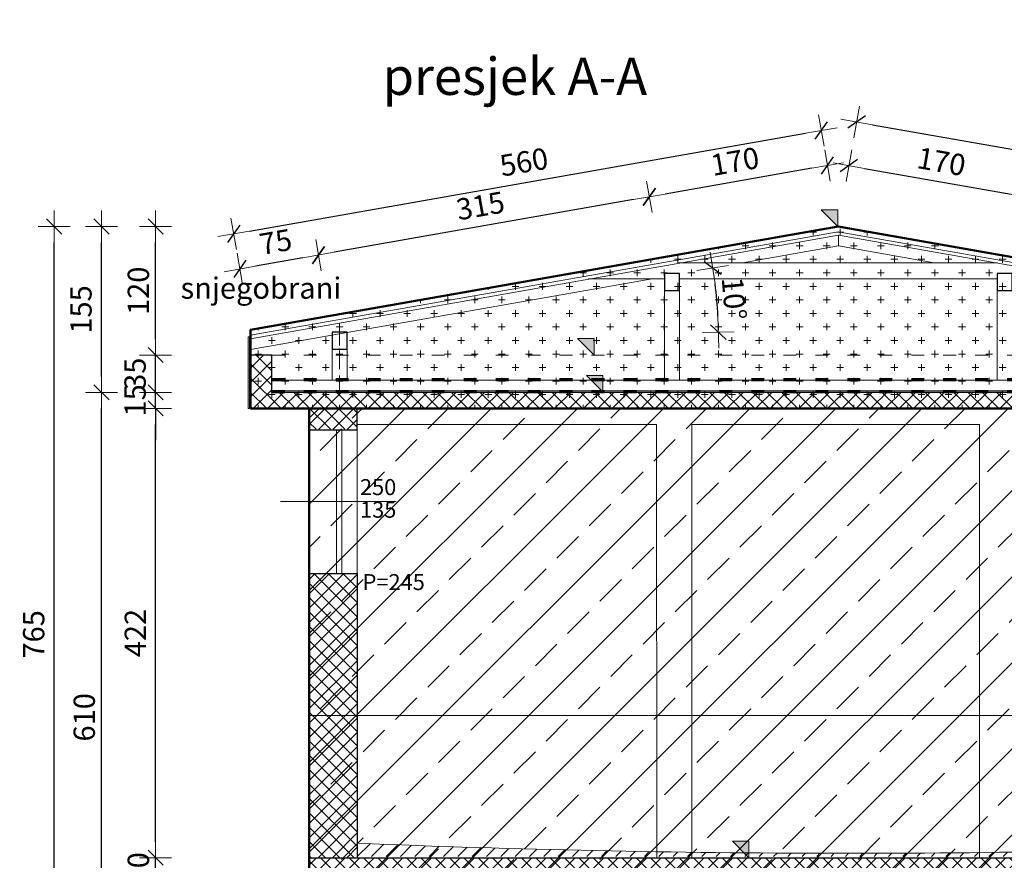
# Model space of a CAD drawing. Units: millimetres. Extents: x 6730233 to 15216570, y -35466 to 10112844.
# Drawn here: x 6838386 to 6839310, y 4793762 to 4794551 of the extents above; entities that cross this region are included whole.
import ezdxf

# ---------------------------------------------------------------- set-up
doc = ezdxf.new("R2010")
doc.units = ezdxf.units.MM
doc.header["$PDMODE"] = 32
doc.header["$PDSIZE"] = 0.5
for name, pattern in [('ACAD_ISO03W100', [30, 12, -18]), ('CRTATOČKA', [5.5, 4, -0.75, 0, -0.75]), ('DASHDOT', [100, 50, -25, 0, -25])]:
    doc.linetypes.add(name, pattern=pattern)
for name, color, linetype, lineweight in [('DIM', 247, 'Continuous', 13), ('DIM1', 217, 'Continuous', 30), ('opisi', 7, 'Continuous', 13), ('oznake presjeka', 66, 'Continuous', 13), ('TEKST NASLOV', 162, 'Continuous', 25), ('ZID', 7, 'Continuous', 30), ('zid tanki', 7, 'Continuous', 13)]:
    doc.layers.add(name, color=color, linetype=linetype, lineweight=lineweight)
doc.styles.add('architecture', font='constan.ttf', dxfattribs={"width": 0.9})
doc.styles.add('ARIAL', font='times.ttf', dxfattribs={"height": 20})
doc.styles.add('et', font='constan.ttf')
doc.styles.add('univrstyRoman', font='ARIALN.TTF')
doc.dimstyles.new('CM100', dxfattribs={"dimscale": 100, "dimtxt": 0.2, "dimasz": 0.15, "dimexe": 0.2, "dimexo": 0.1, "dimgap": 0.06, "dimtad": 1, "dimdec": 0, "dimzin": 12, "dimdsep": 46, "dimtxsty": 'architecture', "dimblk": 'MKT-C', "dimcen": 0.09, "dimse1": 1, "dimse2": 1, "dimclrt": 7, "dimadec": 0, "dimazin": 0, "dimtfac": 0.4, "dimtdec": 0, "dimtix": 1, "dimtmove": 0, "dimatfit": 3, "dimldrblk": 'MKT-C', "dimfxl": 1, "dimtolj": 1, "dimarcsym": 0})

# ---------------------------------------------------------------- blocks, each defined once
blk = doc.blocks.new('MKT-C')
at = {"layer": 'DIM', "color": 14}
for p, q in [((0, -1), (0, 1)), ((-1, 0), (1, 0))]:
    blk.add_line(p, q, dxfattribs=at)
at = {"layer": 'DIM1', "color": 14}
blk.add_line((-0.471, -0.471), (0.471, 0.471), dxfattribs=at)
blk = doc.blocks.new('*D1276')
at = {"layer": 'Defpoints', "color": 0, "transparency": 16777216}
for p in [(6838433.11, 4801812.32), (6838453.11, -27815.21), (6838453.11, -27887.39)]:
    blk.add_point(p, dxfattribs=at)
at = {"layer": 'zid tanki', "color": 0, "lineweight": -2, "transparency": 16777216}
for p, q in [((6838418.11, -27815.21), (6838403.11, -27815.21)), ((6838433.11, -27815.21), (6838453.11, -27815.21)), ((6838468.11, -27815.21), (6838483.11, -27815.21))]:
    blk.add_line(p, q, dxfattribs=at)
at = {"layer": 'zid tanki', "color": 0, "lineweight": -2, "transparency": 16777216, "xscale": 15, "yscale": 15, "zscale": 15}
blk.add_blockref('MKT-C', (6838433.11, -27815.21), dxfattribs=at)
at = {"layer": 'zid tanki', "color": 0, "lineweight": -2, "transparency": 16777216, "xscale": 15, "yscale": 15, "zscale": 15, "rotation": 180}
blk.add_blockref('MKT-C', (6838453.11, -27815.21), dxfattribs=at)
at = {"layer": 'zid tanki', "color": 7, "transparency": 16777216, "insert": (6838443.11, -27799.03), "char_height": 20, "attachment_point": 5, "style": 'architecture'}
blk.add_mtext('\\A1;20', dxfattribs=at)
blk = doc.blocks.new('*D1277')
at = {"layer": 'Defpoints', "color": 0, "transparency": 16777216}
for p in [(6839510.11, 4801812.32), (6839510.11, -27815.21), (6838453.11, -27887.39)]:
    blk.add_point(p, dxfattribs=at)
at = {"layer": 'zid tanki', "color": 0, "lineweight": -2, "transparency": 16777216}
blk.add_line((6838468.11, -27815.21), (6839495.11, -27815.21), dxfattribs=at)
at = {"layer": 'zid tanki', "color": 0, "lineweight": -2, "transparency": 16777216, "xscale": 15, "yscale": 15, "zscale": 15, "rotation": 180}
blk.add_blockref('MKT-C', (6838453.11, -27815.21), dxfattribs=at)
at = {"layer": 'zid tanki', "color": 0, "lineweight": -2, "transparency": 16777216, "xscale": 15, "yscale": 15, "zscale": 15}
blk.add_blockref('MKT-C', (6839510.11, -27815.21), dxfattribs=at)
at = {"layer": 'zid tanki', "color": 7, "transparency": 16777216, "insert": (6838981.61, -27795.98), "char_height": 20, "attachment_point": 5, "style": 'architecture'}
blk.add_mtext('\\A1;1057', dxfattribs=at)
blk = doc.blocks.new('*D1278')
at = {"layer": 'Defpoints', "color": 0, "transparency": 16777216}
for p in [(6839510.11, 4801812.32), (6839510.11, -27808.34), (6838453.11, -27887.39)]:
    blk.add_point(p, dxfattribs=at)
at = {"layer": 'zid tanki', "color": 0, "lineweight": -2, "transparency": 16777216}
blk.add_line((6838468.11, -27808.34), (6839495.11, -27808.34), dxfattribs=at)
at = {"layer": 'zid tanki', "color": 0, "lineweight": -2, "transparency": 16777216, "xscale": 15, "yscale": 15, "zscale": 15, "rotation": 180}
blk.add_blockref('MKT-C', (6838453.11, -27808.34), dxfattribs=at)
at = {"layer": 'zid tanki', "color": 0, "lineweight": -2, "transparency": 16777216, "xscale": 15, "yscale": 15, "zscale": 15}
blk.add_blockref('MKT-C', (6839510.11, -27808.34), dxfattribs=at)
at = {"layer": 'zid tanki', "color": 7, "transparency": 16777216, "insert": (6838981.61, -27789.1), "char_height": 20, "attachment_point": 5, "style": 'architecture'}
blk.add_mtext('\\A1;1057', dxfattribs=at)
blk = doc.blocks.new('*D1357')
at = {"layer": 'Defpoints', "color": 0, "transparency": 16777216}
for p in [(6838603.11, 4794236.29), (6838623.11, -35393.56), (6838623.11, -35465.73)]:
    blk.add_point(p, dxfattribs=at)
at = {"layer": 'zid tanki', "color": 0, "lineweight": -2, "transparency": 16777216}
for p, q in [((6838588.11, -35393.56), (6838573.11, -35393.56)), ((6838603.11, -35393.56), (6838623.11, -35393.56)), ((6838638.11, -35393.56), (6838653.11, -35393.56))]:
    blk.add_line(p, q, dxfattribs=at)
at = {"layer": 'zid tanki', "color": 0, "lineweight": -2, "transparency": 16777216, "xscale": 15, "yscale": 15, "zscale": 15}
blk.add_blockref('MKT-C', (6838603.11, -35393.56), dxfattribs=at)
at = {"layer": 'zid tanki', "color": 0, "lineweight": -2, "transparency": 16777216, "xscale": 15, "yscale": 15, "zscale": 15, "rotation": 180}
blk.add_blockref('MKT-C', (6838623.11, -35393.56), dxfattribs=at)
at = {"layer": 'zid tanki', "color": 7, "transparency": 16777216, "insert": (6838613.11, -35377.38), "char_height": 20, "attachment_point": 5, "style": 'architecture'}
blk.add_mtext('\\A1;20', dxfattribs=at)
blk = doc.blocks.new('*D1358')
at = {"layer": 'Defpoints', "color": 0, "transparency": 16777216}
for p in [(6839680.11, 4794236.29), (6839680.11, -35393.56), (6838623.11, -35465.73)]:
    blk.add_point(p, dxfattribs=at)
at = {"layer": 'zid tanki', "color": 0, "lineweight": -2, "transparency": 16777216}
blk.add_line((6838638.11, -35393.56), (6839665.11, -35393.56), dxfattribs=at)
at = {"layer": 'zid tanki', "color": 0, "lineweight": -2, "transparency": 16777216, "xscale": 15, "yscale": 15, "zscale": 15, "rotation": 180}
blk.add_blockref('MKT-C', (6838623.11, -35393.56), dxfattribs=at)
at = {"layer": 'zid tanki', "color": 0, "lineweight": -2, "transparency": 16777216, "xscale": 15, "yscale": 15, "zscale": 15}
blk.add_blockref('MKT-C', (6839680.11, -35393.56), dxfattribs=at)
at = {"layer": 'zid tanki', "color": 7, "transparency": 16777216, "insert": (6839151.61, -35374.32), "char_height": 20, "attachment_point": 5, "style": 'architecture'}
blk.add_mtext('\\A1;1057', dxfattribs=at)
blk = doc.blocks.new('*D1414')
at = {"layer": 'Defpoints', "color": 0, "transparency": 16777216}
for p in [(6839138.64, 4794447.11), (6839154.49, 4794357.08), (6838603.11, 4794260.02)]:
    blk.add_point(p, dxfattribs=at)
at = {"layer": 'zid tanki', "color": 0, "lineweight": -2, "transparency": 16777216}
blk.add_line((6838602.04, 4794352.65), (6839123.87, 4794444.51), dxfattribs=at)
at = {"layer": 'zid tanki', "color": 0, "lineweight": -2, "transparency": 16777216, "xscale": 15, "yscale": 15, "zscale": 15}
for p, rotation in [((6839138.64, 4794447.11), 9.983010245686598), ((6838587.26, 4794350.05), 189.9830102456866)]:
    blk.add_blockref('MKT-C', p, dxfattribs=dict(at, rotation=rotation))
at = {"layer": 'zid tanki', "color": 7, "transparency": 16777216, "insert": (6838859.62, 4794417.53), "char_height": 20, "attachment_point": 5, "rotation": 9.98301, "style": 'architecture'}
blk.add_mtext('\\A1;560', dxfattribs=at)
blk = doc.blocks.new('*D1415')
at = {"layer": 'Defpoints', "color": 0, "transparency": 16777216}
for p in [(6839154.49, 4794357.08), (6839717.4, 4794358.92), (6839700.11, 4794260.87)]:
    blk.add_point(p, dxfattribs=at)
at = {"layer": 'zid tanki', "color": 0, "lineweight": -2, "transparency": 16777216}
blk.add_line((6839186.55, 4794452.52), (6839702.63, 4794361.53), dxfattribs=at)
at = {"layer": 'zid tanki', "color": 0, "lineweight": -2, "transparency": 16777216, "xscale": 15, "yscale": 15, "zscale": 15}
for p, rotation in [((6839171.78, 4794455.13), 169.9999999998738), ((6839717.4, 4794358.92), 349.9999999998738)]:
    blk.add_blockref('MKT-C', p, dxfattribs=dict(at, rotation=rotation))
at = {"layer": 'zid tanki', "color": 7, "transparency": 16777216, "insert": (6839447.93, 4794425.97), "char_height": 20, "attachment_point": 5, "rotation": 350, "style": 'architecture'}
blk.add_mtext('\\A1;554', dxfattribs=at)
blk = doc.blocks.new('*D1402')
at = {"layer": 'Defpoints', "color": 0, "transparency": 16777216}
for p in [(6839331.59, 4794384.61), (6839154.49, 4794357.08), (6839321.54, 4794327.62)]:
    blk.add_point(p, dxfattribs=at)
at = {"layer": 'zid tanki', "color": 0, "lineweight": -2, "transparency": 16777216}
blk.add_line((6839179.31, 4794411.46), (6839316.82, 4794387.21), dxfattribs=at)
at = {"layer": 'zid tanki', "color": 0, "lineweight": -2, "transparency": 16777216, "xscale": 15, "yscale": 15, "zscale": 15}
for p, rotation in [((6839164.54, 4794414.06), 169.9999999999784), ((6839331.59, 4794384.61), 349.9999999999784)]:
    blk.add_blockref('MKT-C', p, dxfattribs=dict(at, rotation=rotation))
at = {"layer": 'zid tanki', "color": 7, "transparency": 16777216, "insert": (6839251.34, 4794417.93), "char_height": 20, "attachment_point": 5, "rotation": 350, "style": 'architecture'}
blk.add_mtext('\\A1;170', dxfattribs=at)
blk = doc.blocks.new('*D1405')
at = {"layer": 'Defpoints', "color": 0, "transparency": 16777216}
for p in [(6838977.31, 4794384.81), (6839154.49, 4794357.08), (6838987.37, 4794327.66)]:
    blk.add_point(p, dxfattribs=at)
at = {"layer": 'zid tanki', "color": 0, "lineweight": -2, "transparency": 16777216}
blk.add_line((6839129.66, 4794411.62), (6838992.08, 4794387.41), dxfattribs=at)
at = {"layer": 'zid tanki', "color": 0, "lineweight": -2, "transparency": 16777216, "xscale": 15, "yscale": 15, "zscale": 15}
for p, rotation in [((6839144.43, 4794414.22), 9.98301024550382), ((6838977.31, 4794384.81), 189.9830102455038)]:
    blk.add_blockref('MKT-C', p, dxfattribs=dict(at, rotation=rotation))
at = {"layer": 'zid tanki', "color": 7, "transparency": 16777216, "insert": (6839057.6, 4794418.11), "char_height": 20, "attachment_point": 5, "rotation": 9.98301, "style": 'architecture'}
blk.add_mtext('\\A1;170', dxfattribs=at)
blk = doc.blocks.new('*D1416')
at = {"layer": 'Defpoints', "color": 0, "transparency": 16777216}
for p in [(6838666.87, 4794330.16), (6838987.37, 4794327.66), (6838679.61, 4794257.78)]:
    blk.add_point(p, dxfattribs=at)
at = {"layer": 'zid tanki', "color": 0, "lineweight": -2, "transparency": 16777216}
blk.add_line((6838962.54, 4794382.2), (6838681.64, 4794332.76), dxfattribs=at)
at = {"layer": 'zid tanki', "color": 0, "lineweight": -2, "transparency": 16777216, "xscale": 15, "yscale": 15, "zscale": 15}
for p, rotation in [((6838977.31, 4794384.81), 9.983010245484873), ((6838666.87, 4794330.16), 189.9830102454849)]:
    blk.add_blockref('MKT-C', p, dxfattribs=dict(at, rotation=rotation))
at = {"layer": 'zid tanki', "color": 7, "transparency": 16777216, "insert": (6838818.76, 4794376.43), "char_height": 20, "attachment_point": 5, "rotation": 9.98301, "style": 'architecture'}
blk.add_mtext('\\A1;315', dxfattribs=at)
blk = doc.blocks.new('*D1417')
at = {"layer": 'Defpoints', "color": 0, "transparency": 16777216}
for p in [(6838593.05, 4794317.17), (6838603.11, 4794260.02), (6838679.61, 4794257.78)]:
    blk.add_point(p, dxfattribs=at)
at = {"layer": 'zid tanki', "color": 0, "lineweight": -2, "transparency": 16777216}
blk.add_line((6838652.1, 4794327.56), (6838607.82, 4794319.77), dxfattribs=at)
at = {"layer": 'zid tanki', "color": 0, "lineweight": -2, "transparency": 16777216, "xscale": 15, "yscale": 15, "zscale": 15}
for p, rotation in [((6838666.87, 4794330.16), 9.983010245484873), ((6838593.05, 4794317.17), 189.9830102454849)]:
    blk.add_blockref('MKT-C', p, dxfattribs=dict(at, rotation=rotation))
at = {"layer": 'zid tanki', "color": 7, "transparency": 16777216, "insert": (6838626.63, 4794342.61), "char_height": 20, "attachment_point": 5, "rotation": 9.98301, "style": 'architecture'}
blk.add_mtext('\\A1;75', dxfattribs=at)
blk = doc.blocks.new('*D1413')
at = {"layer": 'Defpoints', "color": 0, "transparency": 16777216}
for p in [(6839156.49, 4794356.72), (6839700.11, 4794236.29), (6839796.21, 4794236.29)]:
    blk.add_point(p, dxfattribs=at)
at = {"layer": 'zid tanki', "color": 0, "lineweight": -2, "transparency": 16777216}
blk.add_line((6839796.21, 4794341.72), (6839796.21, 4794251.29), dxfattribs=at)
at = {"layer": 'zid tanki', "color": 0, "lineweight": -2, "transparency": 16777216, "xscale": 15, "yscale": 15, "zscale": 15}
for p, rotation in [((6839796.21, 4794356.72), 90), ((6839796.21, 4794236.29), 270)]:
    blk.add_blockref('MKT-C', p, dxfattribs=dict(at, rotation=rotation))
at = {"layer": 'zid tanki', "color": 7, "transparency": 16777216, "insert": (6839780.02, 4794296.51), "char_height": 20, "attachment_point": 5, "rotation": 90, "style": 'architecture'}
blk.add_mtext('\\A1;120', dxfattribs=at)
blk = doc.blocks.new('*D1410')
at = {"layer": 'Defpoints', "color": 0, "transparency": 16777216}
for p in [(6838979.84, 4794307.96), (6839041.41, 4794277.94), (6838679.61, 4794257.78), (6838693.61, 4794257.78), (6838603.11, 4794241.53)]:
    blk.add_point(p, dxfattribs=at)
at = {"layer": 'zid tanki', "color": 0, "lineweight": -2, "transparency": 16777216}
blk.add_arc((6838695.28, 4794257.78), 346.72, 2.47894, 7.52106, dxfattribs=at)
at = {"layer": 'zid tanki', "color": 0, "lineweight": -2, "transparency": 16777216, "xscale": 15, "yscale": 15, "zscale": 15}
for p, rotation in [((6839036.73, 4794317.99), 98.76053078160064), ((6839042, 4794257.78), 271.2394692181275)]:
    blk.add_blockref('MKT-C', p, dxfattribs=dict(at, rotation=rotation))
at = {"layer": 'zid tanki', "color": 7, "transparency": 16777216, "insert": (6839056.8, 4794289.41), "char_height": 20, "attachment_point": 5, "rotation": 275, "style": 'architecture'}
blk.add_mtext('\\A1;10°', dxfattribs=at)
blk = doc.blocks.new('*D1370')
at = {"layer": 'Defpoints', "color": 0, "transparency": 16777216}
for p in [(6838513.98, 4793764.51), (6838914.78, 4793764.51), (6838914.82, 4793744.64)]:
    blk.add_point(p, dxfattribs=at)
at = {"layer": 'zid tanki', "color": 0, "lineweight": -2, "transparency": 16777216}
for p, q in [((6838513.98, 4793779.51), (6838513.98, 4793794.51)), ((6838513.98, 4793744.64), (6838513.98, 4793764.51)), ((6838513.98, 4793729.64), (6838513.98, 4793714.64))]:
    blk.add_line(p, q, dxfattribs=at)
at = {"layer": 'zid tanki', "color": 0, "lineweight": -2, "transparency": 16777216, "xscale": 15, "yscale": 15, "zscale": 15}
for p, rotation in [((6838513.98, 4793764.51), 270), ((6838513.98, 4793744.64), 90)]:
    blk.add_blockref('MKT-C', p, dxfattribs=dict(at, rotation=rotation))
at = {"layer": 'zid tanki', "color": 7, "transparency": 16777216, "insert": (6838497.79, 4793754.58), "char_height": 20, "attachment_point": 5, "rotation": 90, "style": 'architecture'}
blk.add_mtext('\\A1;20', dxfattribs=at)
blk = doc.blocks.new('*D1371')
at = {"layer": 'Defpoints', "color": 0, "transparency": 16777216}
for p in [(6838513.98, 4794186.29), (6838959.78, 4794186.29), (6838914.78, 4793764.51)]:
    blk.add_point(p, dxfattribs=at)
at = {"layer": 'zid tanki', "color": 0, "lineweight": -2, "transparency": 16777216}
blk.add_line((6838513.98, 4793779.51), (6838513.98, 4794171.29), dxfattribs=at)
at = {"layer": 'zid tanki', "color": 0, "lineweight": -2, "transparency": 16777216, "xscale": 15, "yscale": 15, "zscale": 15}
for p, rotation in [((6838513.98, 4794186.29), 90), ((6838513.98, 4793764.51), 270)]:
    blk.add_blockref('MKT-C', p, dxfattribs=dict(at, rotation=rotation))
at = {"layer": 'zid tanki', "color": 7, "transparency": 16777216, "insert": (6838494.98, 4793975.4), "char_height": 20, "attachment_point": 5, "rotation": 90, "style": 'architecture'}
blk.add_mtext('\\A1;422', dxfattribs=at)
blk = doc.blocks.new('*D1372')
at = {"layer": 'Defpoints', "color": 0, "transparency": 16777216}
for p in [(6838513.98, 4794201.29), (6838879.78, 4794201.29), (6838959.78, 4794186.29)]:
    blk.add_point(p, dxfattribs=at)
at = {"layer": 'zid tanki', "color": 0, "lineweight": -2, "transparency": 16777216}
for p, q in [((6838513.98, 4794216.29), (6838513.98, 4794231.29)), ((6838513.98, 4794186.29), (6838513.98, 4794201.29)), ((6838513.98, 4794171.29), (6838513.98, 4794156.29))]:
    blk.add_line(p, q, dxfattribs=at)
at = {"layer": 'zid tanki', "color": 0, "lineweight": -2, "transparency": 16777216, "xscale": 15, "yscale": 15, "zscale": 15}
for p, rotation in [((6838513.98, 4794201.29), 270), ((6838513.98, 4794186.29), 90)]:
    blk.add_blockref('MKT-C', p, dxfattribs=dict(at, rotation=rotation))
at = {"layer": 'zid tanki', "color": 7, "transparency": 16777216, "insert": (6838494.74, 4794193.79), "char_height": 20, "attachment_point": 5, "rotation": 90, "style": 'architecture'}
blk.add_mtext('\\A1;15', dxfattribs=at)
blk = doc.blocks.new('*D1373')
at = {"layer": 'Defpoints', "color": 0, "transparency": 16777216}
for p in [(6838513.98, 4794236.29), (6838879.78, 4794236.29), (6838879.78, 4794201.29)]:
    blk.add_point(p, dxfattribs=at)
at = {"layer": 'zid tanki', "color": 0, "lineweight": -2, "transparency": 16777216}
for p, q in [((6838513.98, 4794251.29), (6838513.98, 4794266.29)), ((6838513.98, 4794201.29), (6838513.98, 4794236.29)), ((6838513.98, 4794186.29), (6838513.98, 4794171.29))]:
    blk.add_line(p, q, dxfattribs=at)
at = {"layer": 'zid tanki', "color": 0, "lineweight": -2, "transparency": 16777216, "xscale": 15, "yscale": 15, "zscale": 15}
for p, rotation in [((6838513.98, 4794236.29), 270), ((6838513.98, 4794201.29), 90)]:
    blk.add_blockref('MKT-C', p, dxfattribs=dict(at, rotation=rotation))
at = {"layer": 'zid tanki', "color": 7, "transparency": 16777216, "insert": (6838494.74, 4794218.79), "char_height": 20, "attachment_point": 5, "rotation": 90, "style": 'architecture'}
blk.add_mtext('\\A1;35', dxfattribs=at)
blk = doc.blocks.new('*D1374')
at = {"layer": 'Defpoints', "color": 0, "transparency": 16777216}
for p in [(6838513.98, 4794356.99), (6839410.67, 4794356.99), (6838879.78, 4794236.29)]:
    blk.add_point(p, dxfattribs=at)
at = {"layer": 'zid tanki', "color": 0, "lineweight": -2, "transparency": 16777216}
blk.add_line((6838513.98, 4794251.29), (6838513.98, 4794341.99), dxfattribs=at)
at = {"layer": 'zid tanki', "color": 0, "lineweight": -2, "transparency": 16777216, "xscale": 15, "yscale": 15, "zscale": 15}
for p, rotation in [((6838513.98, 4794356.99), 90), ((6838513.98, 4794236.29), 270)]:
    blk.add_blockref('MKT-C', p, dxfattribs=dict(at, rotation=rotation))
at = {"layer": 'zid tanki', "color": 7, "transparency": 16777216, "insert": (6838497.79, 4794296.64), "char_height": 20, "attachment_point": 5, "rotation": 90, "style": 'architecture'}
blk.add_mtext('\\A1;120', dxfattribs=at)
blk = doc.blocks.new('*D1376')
at = {"layer": 'Defpoints', "color": 0, "transparency": 16777216}
for p in [(6838463.2, 4794201.29), (6838879.78, 4794201.29), (6838583.02, 4793591.29)]:
    blk.add_point(p, dxfattribs=at)
at = {"layer": 'zid tanki', "color": 0, "lineweight": -2, "transparency": 16777216}
blk.add_line((6838463.2, 4793606.29), (6838463.2, 4794186.29), dxfattribs=at)
at = {"layer": 'zid tanki', "color": 0, "lineweight": -2, "transparency": 16777216, "xscale": 15, "yscale": 15, "zscale": 15}
for p, rotation in [((6838463.2, 4794201.29), 90), ((6838463.2, 4793591.29), 270)]:
    blk.add_blockref('MKT-C', p, dxfattribs=dict(at, rotation=rotation))
at = {"layer": 'zid tanki', "color": 7, "transparency": 16777216, "insert": (6838447.02, 4793896.29), "char_height": 20, "attachment_point": 5, "rotation": 90, "style": 'architecture'}
blk.add_mtext('\\A1;610', dxfattribs=at)
blk = doc.blocks.new('*D1377')
at = {"layer": 'Defpoints', "color": 0, "transparency": 16777216}
for p in [(6838463.2, 4794356.99), (6839410.67, 4794356.99), (6838879.78, 4794201.29)]:
    blk.add_point(p, dxfattribs=at)
at = {"layer": 'zid tanki', "color": 0, "lineweight": -2, "transparency": 16777216}
blk.add_line((6838463.2, 4794216.29), (6838463.2, 4794341.99), dxfattribs=at)
at = {"layer": 'zid tanki', "color": 0, "lineweight": -2, "transparency": 16777216, "xscale": 15, "yscale": 15, "zscale": 15}
for p, rotation in [((6838463.2, 4794356.99), 90), ((6838463.2, 4794201.29), 270)]:
    blk.add_blockref('MKT-C', p, dxfattribs=dict(at, rotation=rotation))
at = {"layer": 'zid tanki', "color": 7, "transparency": 16777216, "insert": (6838443.96, 4794279.14), "char_height": 20, "attachment_point": 5, "rotation": 90, "style": 'architecture'}
blk.add_mtext('\\A1;155', dxfattribs=at)
blk = doc.blocks.new('*D1378')
at = {"layer": 'Defpoints', "color": 0, "transparency": 16777216}
for p in [(6838418.82, 4794356.99), (6839154, 4794356.99), (6838448.2, 4793591.29)]:
    blk.add_point(p, dxfattribs=at)
at = {"layer": 'zid tanki', "color": 0, "lineweight": -2, "transparency": 16777216}
blk.add_line((6838418.82, 4793606.29), (6838418.82, 4794341.99), dxfattribs=at)
at = {"layer": 'zid tanki', "color": 0, "lineweight": -2, "transparency": 16777216, "xscale": 15, "yscale": 15, "zscale": 15}
for p, rotation in [((6838418.82, 4794356.99), 90), ((6838418.82, 4793591.29), 270)]:
    blk.add_blockref('MKT-C', p, dxfattribs=dict(at, rotation=rotation))
at = {"layer": 'zid tanki', "color": 7, "transparency": 16777216, "insert": (6838399.58, 4793974.14), "char_height": 20, "attachment_point": 5, "rotation": 90, "style": 'architecture'}
blk.add_mtext('\\A1;765', dxfattribs=at)

msp = doc.modelspace()

# ---------------------------------------------------------------- hatches: boundary and pattern name
at = {"layer": 'zid tanki'}
h = msp.add_hatch(color=256, dxfattribs=at)
h.dxf.hatch_style = 1
h.paths.add_polyline_path([(6839138.52, 4794372.55), (6839154, 4794372.55), (6839154, 4794357.08)])
h = msp.add_hatch(dxfattribs=at)
h.set_pattern_fill('CROSS', color=256, scale=2)
h.paths.add_polyline_path([(6838603.11, 4794186.22), (6838603.11, 4794260.02), (6839154.49, 4794357.08), (6839700.11, 4794260.87), (6839700.11, 4794186.29)])
h = msp.add_hatch(color=256, dxfattribs=at)
h.dxf.hatch_style = 1
h.paths.add_polyline_path([(6838909.99, 4794251.77), (6838925.47, 4794251.77), (6838925.47, 4794236.29)])
h = msp.add_hatch(dxfattribs=at)
h.set_pattern_fill('ANSI37', color=256, scale=3)
h.set_pattern_definition([(45, (46682.5375, -35465.731), (-6.735192091, 6.735192091), []), (135, (46682.5375, -35465.731), (-6.735192091, -6.735192091), [])])
h.paths.add_polyline_path([(6838603.11, 4794236.64), (6838603.11, 4794186.64), (6838658.11, 4794186.64), (6838658.11, 4794166.64), (6838703.11, 4794166.64), (6838703.11, 4794186.64), (6839600.11, 4794186.64), (6839600.11, 4794166.64), (6839645.11, 4794166.64), (6839645.11, 4794186.64), (6839700.11, 4794186.64), (6839700.11, 4794236.64), (6839680.11, 4794236.29), (6839680.11, 4794201.29), (6838623.11, 4794201.12), (6838623.11, 4794236.47)])
h = msp.add_hatch(color=256, dxfattribs=at)
h.dxf.hatch_style = 1
h.paths.add_polyline_path([(6838918.15, 4794217.23), (6838933.62, 4794217.23), (6838933.62, 4794201.75)])
h = msp.add_hatch(dxfattribs=at)
h.set_pattern_fill('ANSI33', color=256, scale=9)
h.paths.add_polyline_path([(6838658.11, 4794186.29), (6838658.11, 4793051.64), (6839645.22, 4793051.64), (6839645.11, 4794186.29)])
h = msp.add_hatch(dxfattribs=at)
h.set_pattern_fill('ANSI37', color=256, scale=3)
h.set_pattern_definition([(45, (48969.885, -35465.731), (-6.735192091, 6.735192091), []), (135, (48969.885, -35465.731), (-6.735192091, -6.735192091), [])])
h.paths.add_polyline_path([(6838658.11, 4794031.29), (6838703.11, 4794031.29), (6838703.11, 4793764.51), (6838658.11, 4793764.51)])
h = msp.add_hatch(dxfattribs=at)
h.set_pattern_fill('ANSI31', color=256, scale=3)
h.set_pattern_definition([(45, (46308.5375, -35468.706), (-6.735192091, 6.735192091), [])])
edge = h.paths.add_edge_path()
edge.add_arc((6839163.8, 4804927.61), 11158.94, 267.633887, 272.240792)
edge.add_line((6839600.11, 4793777.2), (6839600.11, 4793765.67))
edge.add_line((6839600.11, 4793765.67), (6838703.11, 4793765.67))
edge.add_line((6838703.11, 4793765.67), (6838703.11, 4793778.18))
h = msp.add_hatch(color=256, dxfattribs=at)
h.dxf.hatch_style = 1
h.paths.add_polyline_path([(6839055.26, 4793779.99), (6839070.74, 4793779.99), (6839070.74, 4793764.51)])
h = msp.add_hatch(dxfattribs=at)
h.set_pattern_fill('ANSI37', color=256, scale=3)
h.set_pattern_definition([(45, (61817.555, -31978.665), (-6.735192091, 6.735192091), []), (135, (61817.555, -31978.665), (-6.735192091, -6.735192091), [])])
h.paths.add_polyline_path([(6838658.11, 4793764.51), (6839645.11, 4793764.51), (6839645.11, 4793744.64), (6838658.11, 4793744.64)])

# ---------------------------------------------------------------- linework, layer by layer
at = {"layer": 'opisi'}
msp.add_line((6838631.09, 4794098.79), (6838739.83, 4794098.79), dxfattribs=at)
at = {"layer": 'ZID'}
for p in [(6838603.11, 4794260.02), (6839700.11, 4794260.87)]:
    msp.add_line(p, (6839154.49, 4794357.08), dxfattribs=at)
for points in [[(6838991.61, 4794296.96), (6839005.61, 4794296.96), (6839005.61, 4794312.96), (6838991.61, 4794312.96)], [(6839303.61, 4794296.96), (6839317.61, 4794296.96), (6839317.61, 4794312.96), (6839303.61, 4794312.96)], [(6838679.61, 4794241.78), (6838693.61, 4794241.78), (6838693.61, 4794257.78), (6838679.61, 4794257.78)], [(6838658.11, 4793764.51), (6839645.11, 4793764.51), (6839645.11, 4793744.64), (6838658.11, 4793744.64)]]:
    msp.add_lwpolyline(points, close=True, dxfattribs=at)
for points in [[(6838623.11, 4794236.29), (6838603.11, 4794236.29), (6838603.11, 4794186.29), (6838658.11, 4794186.29)], [(6839645.11, 4794186.29), (6839700.11, 4794186.29), (6839700.11, 4794236.29), (6839680.11, 4794236.29), (6839680.11, 4794201.29), (6838623.11, 4794201.29), (6838623.11, 4794236.29)], [(6838658.11, 4794186.29), (6838658.11, 4794166.29), (6838703.11, 4794166.29), (6838703.11, 4794186.29)], [(6838703.11, 4794186.29), (6839600.11, 4794186.29)], [(6838658.11, 4793764.51), (6838658.11, 4794031.29), (6838703.11, 4794031.29), (6838703.11, 4793764.51)]]:
    msp.add_lwpolyline(points, dxfattribs=at)
at = {"layer": 'zid tanki'}
for p, q in [((6838603.11, 4794254.94), (6839154.49, 4794352)), ((6839700.51, 4794255.72), (6839154.49, 4794352)), ((6838603.11, 4794251.69), (6839154.61, 4794348.93)), ((6839700.11, 4794252.74), (6839154.61, 4794348.93)), ((6839154.61, 4794348.93), (6839154.61, 4794338.78)), ((6839064.63, 4794322.91), (6839154.61, 4794338.78)), ((6839244.38, 4794322.95), (6839154.61, 4794338.78)), ((6839004.75, 4794322.9), (6839303.87, 4794322.96)), ((6838603.11, 4794241.53), (6838979.84, 4794307.96)), ((6838991.61, 4794307.96), (6838919.87, 4794307.96)), ((6839005.61, 4794307.9), (6839303.61, 4794307.96)), ((6838991.61, 4794296.96), (6838991.61, 4794212.48)), ((6839005.61, 4794296.96), (6839005.61, 4794212.48)), ((6839303.61, 4794296.96), (6839303.61, 4794212.48)), ((6838603.11, 4794241.53), (6838603.11, 4794251.69)), ((6838679.61, 4794241.78), (6838679.61, 4794212.48)), ((6838693.61, 4794241.78), (6838693.61, 4794212.48)), ((6838623.11, 4794236.29), (6838623.11, 4794201.29)), ((6838623.11, 4794236.29), (6838623.11, 4794201.29)), ((6838623.11, 4794201.29), (6839680.11, 4794201.29)), ((6839102.66, 4794201.29), (6839232.62, 4794201.29)), ((6838703.11, 4794186.29), (6838703.11, 4793786.29)), ((6838703.11, 4794186.29), (6839600.11, 4794186.29)), ((6838703.11, 4794186.29), (6839600.11, 4794186.29)), ((6839102.66, 4794186.29), (6839232.62, 4794186.29)), ((6838703.11, 4794166.29), (6838658.11, 4794166.29)), ((6838683.63, 4794166.29), (6838683.63, 4794031.29)), ((6838688.63, 4794166.29), (6838688.63, 4794031.29)), ((6838703.11, 4794171.29), (6838984.11, 4794171.29)), ((6838984.11, 4794171.29), (6838984.2, 4793764.51)), ((6839017.11, 4794171.29), (6839017.11, 4793764.51)), ((6839017.11, 4794171.29), (6839287.11, 4794171.29)), ((6839287.11, 4794171.29), (6839287.11, 4793764.51)), ((6838703.11, 4794031.29), (6838658.11, 4794031.29)), ((6838658.11, 4793897.9), (6839645.11, 4793897.9))]:
    msp.add_line(p, q, dxfattribs=at)
at = {"layer": 'zid tanki', "color": 6, "linetype": 'CRTATOČKA', "ltscale": 4}
msp.add_line((6838686.61, 4794261.33), (6838686.61, 4794201.29), dxfattribs=at)
at = {"layer": 'zid tanki', "linetype": 'ACAD_ISO03W100'}
msp.add_line((6838623.11, 4794236.29), (6839680.11, 4794236.29), dxfattribs=at)
at = {"layer": 'zid tanki', "linetype": 'ACAD_ISO03W100', "lineweight": 70}
for p, q in [((6838623.11, 4794213.23), (6839680.11, 4794213.23)), ((6838623.11, 4794202.21), (6839680.11, 4794202.21))]:
    msp.add_line(p, q, dxfattribs=at)
at = {"layer": 'zid tanki'}
for points in [[(6839138.52, 4794372.55), (6839154, 4794372.55), (6839154, 4794357.08), (6839138.52, 4794372.55)], [(6838909.99, 4794251.77), (6838925.47, 4794251.77), (6838925.47, 4794236.29), (6838909.99, 4794251.77)], [(6838918.15, 4794217.23), (6838933.62, 4794217.23), (6838933.62, 4794201.75), (6838918.15, 4794217.23)], [(6839055.26, 4793779.99), (6839070.74, 4793779.99), (6839070.74, 4793764.51), (6839055.26, 4793779.99)]]:
    msp.add_lwpolyline(points, dxfattribs=at)
at = {"layer": 'zid tanki', "lineweight": 50}
for points in [[(6838603.11, 4794186.22), (6838603.11, 4794260.02), (6839154.49, 4794357.08), (6839700.11, 4794260.87), (6839700.11, 4794186.29), (6838603.11, 4794186.22)], [(6838658.11, 4794186.29), (6838658.11, 4793051.64), (6839645.22, 4793051.64), (6839645.11, 4794186.29), (6838658.11, 4794186.29)]]:
    msp.add_lwpolyline(points, dxfattribs=at)
at = {"layer": 'zid tanki'}
for points in [[(6838601.96, 4794186.22), (6838600.9, 4794186.22), (6838600.9, 4794253.5), (6838601.96, 4794253.57)], [(6838623.11, 4794202.88), (6839680.11, 4794202.88), (6839680.11, 4794212.83), (6838623.11, 4794212.83)], [(6838658.11, 4794031.29), (6838703.11, 4794031.29), (6838703.11, 4793764.51), (6838658.11, 4793764.51)]]:
    msp.add_lwpolyline(points, close=True, dxfattribs=at)
msp.add_arc((6839163.8, 4804927.61), 11158.94, 267.633887, 272.240792, dxfattribs=at)

# ---------------------------------------------------------------- texts
at = {"layer": 'opisi', "style": 'et'}
for s, rotation, p in [('250', 360.00278, (6838705.73, 4794104.89)), ('135', 360.00278, (6838705.82, 4794083.65)), ('P=245', 0.00278, (6838708.23, 4794015.73))]:
    msp.add_text(s, height=15, rotation=rotation, dxfattribs=at).set_placement(p)
at = {"layer": 'oznake presjeka', "linetype": 'DASHDOT', "lineweight": -3, "ltscale": 500, "style": 'ARIAL'}
msp.add_text('presjek A-A', height=35, dxfattribs=at).set_placement((6838726.96, 4794480.49))
at = {"layer": 'TEKST NASLOV', "color": 7, "style": 'univrstyRoman'}
msp.add_text('snjegobrani', height=20, dxfattribs=at).set_placement((6838537.41, 4794289.21))

# ---------------------------------------------------------------- dimensions: what is measured, and where the dimension line sits
at = {"layer": 'zid tanki'}
for base, p1, p2, picture, middle in [((6838453.11, -27815.21), (6838433.11, 4801812.32), (6838453.11, -27887.39), '*D1276', (6838443.11, -27799.03)), ((6838623.11, -35393.56), (6838603.11, 4794236.29), (6838623.11, -35465.73), '*D1357', (6838613.11, -35377.38))]:
    dim = msp.add_linear_dim(base=base, p1=p1, p2=p2, dimstyle='CM100', dxfattribs=at)
    dim.commit()
    dim.dimension.update_dxf_attribs({"geometry": picture, "text_midpoint": middle})
for base, p1, p2, picture, middle in [((6839510.11, -27815.21), (6838453.11, -27887.39), (6839510.11, 4801812.32), '*D1277', (6838981.61, -27795.98)), ((6839510.11, -27808.34), (6838453.11, -27887.39), (6839510.11, 4801812.32), '*D1278', (6838981.61, -27789.1)), ((6839680.11, -35393.56), (6838623.11, -35465.73), (6839680.11, 4794236.29), '*D1358', (6839151.61, -35374.32))]:
    dim = msp.add_linear_dim(base=base, p1=p1, p2=p2, dimstyle='CM100', override={"dimtmove": 1}, dxfattribs=at)
    dim.commit()
    dim.dimension.update_dxf_attribs({"geometry": picture, "text_midpoint": middle})
for p1, p2, distance, picture, middle in [((6838603.11, 4794260.02), (6839154.49, 4794357.08), 91.42, '*D1414', (6838859.62, 4794417.53)), ((6839154.49, 4794357.08), (6839700.11, 4794260.87), 99.57, '*D1415', (6839447.93, 4794425.97)), ((6839154.49, 4794357.08), (6838987.37, 4794327.66), -58.03, '*D1405', (6839057.6, 4794418.11)), ((6839154.49, 4794357.08), (6839321.54, 4794327.62), 57.87, '*D1402', (6839251.34, 4794417.93))]:
    dim = msp.add_aligned_dim(p1=p1, p2=p2, distance=distance, dimstyle='CM100', dxfattribs=at)
    dim.commit()
    dim.dimension.update_dxf_attribs({"geometry": picture, "text_midpoint": middle})
for base, p1, p2, angle, override, picture, middle in [((6838666.87, 4794330.16), (6838987.37, 4794327.66), (6838679.61, 4794257.78), 9.98301, {"dimtmove": 1}, '*D1416', (6838818.76, 4794376.43)), ((6839796.21, 4794236.29), (6839156.49, 4794356.72), (6839700.11, 4794236.29), 90, {"dimfxl": 0.2}, '*D1413', (6839780.02, 4794296.51)), ((6838593.05, 4794317.17), (6838679.61, 4794257.78), (6838603.11, 4794260.02), 9.98301, {"dimtmove": 1}, '*D1417', (6838626.63, 4794342.61)), ((6838513.98, 4794236.29), (6838879.78, 4794201.29), (6838879.78, 4794236.29), 90, {"dimtmove": 1, "dimfxl": 0.2}, '*D1373', (6838494.74, 4794218.79)), ((6838513.98, 4794201.29), (6838959.78, 4794186.29), (6838879.78, 4794201.29), 90, {"dimtmove": 1, "dimfxl": 0.2}, '*D1372', (6838494.74, 4794193.79)), ((6838463.2, 4794201.29), (6838583.02, 4793591.29), (6838879.78, 4794201.29), 90, {"dimtmove": 1, "dimfxl": 0.2}, '*D1376', (6838447.02, 4793896.29)), ((6838513.98, 4794186.29), (6838914.78, 4793764.51), (6838959.78, 4794186.29), 90, {"dimtmove": 1, "dimfxl": 0.2}, '*D1371', (6838494.98, 4793975.4)), ((6838513.98, 4793764.51), (6838914.82, 4793744.64), (6838914.78, 4793764.51), 90, {"dimtmove": 1, "dimfxl": 0.2}, '*D1370', (6838497.79, 4793754.58))]:
    dim = msp.add_linear_dim(base=base, p1=p1, p2=p2, angle=angle, dimstyle='CM100', override=override, dxfattribs=at)
    dim.commit()
    dim.dimension.update_dxf_attribs({"geometry": picture, "text_midpoint": middle})
for base, p1, p2, text, override, picture, middle in [((6838418.82, 4794356.99), (6838448.2, 4793591.29), (6839154, 4794356.99), '765', {"dimfxl": 0.2}, '*D1378', (6838399.58, 4793974.14)), ((6838463.2, 4794356.99), (6838879.78, 4794201.29), (6839410.67, 4794356.99), '155', {"dimtmove": 1, "dimfxl": 0.2}, '*D1377', (6838443.96, 4794279.14)), ((6838513.98, 4794356.99), (6838879.78, 4794236.29), (6839410.67, 4794356.99), '120', {"dimtmove": 1, "dimfxl": 0.2}, '*D1374', (6838497.79, 4794296.64))]:
    dim = msp.add_linear_dim(base=base, p1=p1, p2=p2, angle=90, text=text, dimstyle='CM100', override=override, dxfattribs=at)
    dim.commit()
    dim.dimension.update_dxf_attribs({"geometry": picture, "text_midpoint": middle})
dim = msp.add_angular_dim_2l(base=(6839041.41, 4794277.94), line1=((6838603.11, 4794241.53), (6838979.84, 4794307.96)), line2=((6838693.61, 4794257.78), (6838679.61, 4794257.78)), dimstyle='CM100', override={"dimfxl": 0.2}, dxfattribs=at)
dim.commit()
dim.dimension.update_dxf_attribs({"geometry": '*D1410', "text_midpoint": (6839056.8, 4794289.41)})

doc.saveas('drawing.dxf')
